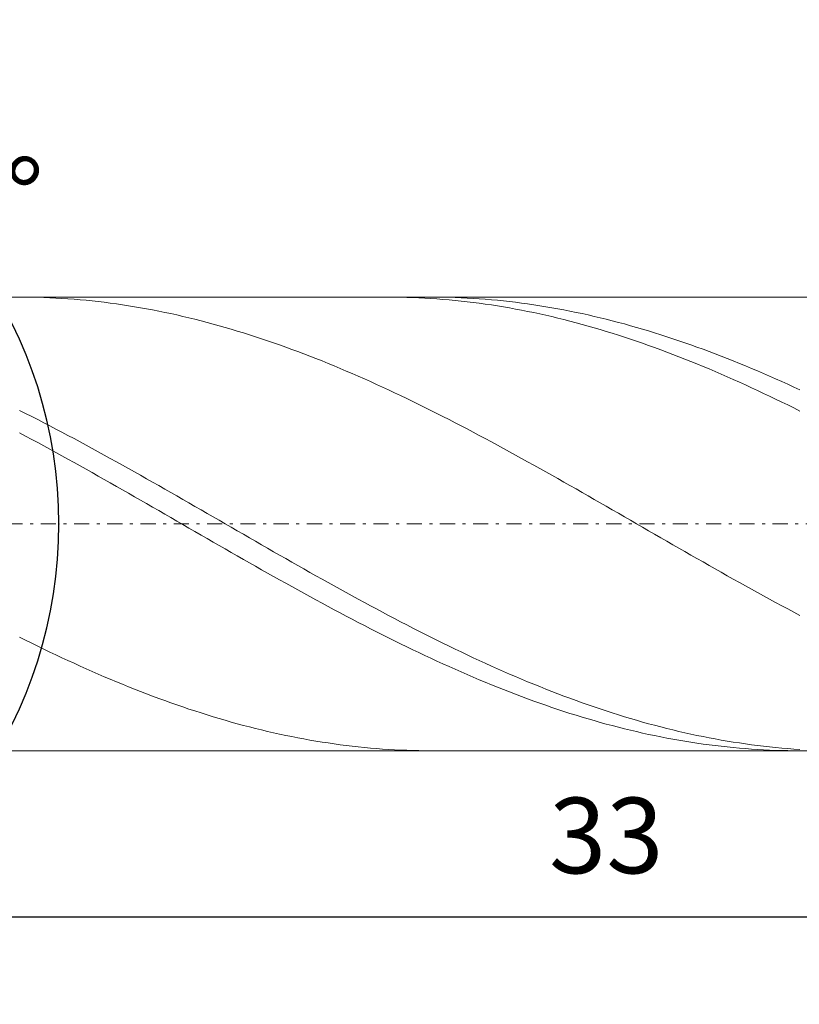
# Model space of a CAD drawing. Units: millimetres. Extents: x -135 to 143, y -100 to 100.
# Drawn here: x -53 to -27, y -15 to 17 of the extents above; entities that cross this region are included whole.
import ezdxf

# ---------------------------------------------------------------- set-up
doc = ezdxf.new("R2010")
doc.units = ezdxf.units.MM
doc.header["$MEASUREMENT"] = 0
doc.linetypes.add('DASHDOT', pattern=[1, 0.5, -0.25, 0, -0.25])
doc.layers.get('0').update_dxf_attribs({"lineweight": 0})
doc.layers.add('Bemassung', color=7, linetype='Continuous', lineweight=0)
doc.layers.add('Geo', color=7, linetype='Continuous', lineweight=0)
doc.styles.get("Standard").update_dxf_attribs({"font": 'Arial'})
doc.dimstyles.new('BEM-ISBE', dxfattribs={"dimtxt": 2.5, "dimasz": 2.5, "dimexe": 1.25, "dimexo": 0.625, "dimtad": 1, "dimdec": 3, "dimzin": 0, "dimdsep": 46, "dimtxsty": 'Standard', "dimblk": 'VDDIM_DEFAULT', "dimcen": 0.09, "dimadec": 3, "dimazin": 0, "dimtol": 1, "dimtm": 1e-09, "dimtfac": 0.5, "dimtdec": 3, "dimtmove": 0, "dimatfit": 3, "dimfxl": 1, "dimtolj": 1, "dimtzin": 0, "dimarcsym": 0})

# ---------------------------------------------------------------- blocks, each defined once
blk = doc.blocks.new('VDDIM_DEFAULT')
at = {"linetype": 'Continuous'}
blk.add_hatch(color=0, dxfattribs=at).paths.add_polyline_path([(0, 0), (-1, -0.1665), (-1, 0.1665)], flags=0)
at = {"color": 0, "linetype": 'Continuous'}
blk.add_lwpolyline([(0, 0), (-1, -0.1665), (-1, 0.1665), (0, 0)], dxfattribs=at)
blk = doc.blocks.new('*D6')
at = {"layer": 'Bemassung', "color": 0, "lineweight": -2}
for p, q in [((-66.505, -14.432), (-66.505, 45.568)), ((11.295, 8.068), (11.295, 25.568)), ((-66.505, 23.568), (11.295, 23.568))]:
    blk.add_line(p, q, dxfattribs=at)
at = {"layer": 'Bemassung', "color": 0}
for p in [(11.295, 8.068), (-66.505, -14.432)]:
    blk.add_point(p, dxfattribs=at)
at = {"layer": 'Bemassung', "color": 0, "lineweight": -2, "xscale": 2.5, "yscale": 2.5, "zscale": 2.5, "rotation": 180}
blk.add_blockref('VDDIM_DEFAULT', (-66.505, 23.568), dxfattribs=at)
at = {"layer": 'Bemassung', "color": 0, "lineweight": -2, "xscale": 2.5, "yscale": 2.5, "zscale": 2.5}
blk.add_blockref('VDDIM_DEFAULT', (11.295, 23.568), dxfattribs=at)
at = {"layer": 'Bemassung', "color": 0, "insert": (-27.605, 24.235), "char_height": 2.5, "attachment_point": 8}
blk.add_mtext('38.9', dxfattribs=at)
blk = doc.blocks.new('*D7')
at = {"layer": 'Bemassung', "color": 0, "lineweight": -2}
for p, q in [((-66.505, -14.432), (-66.505, 45.568)), ((12.895, 8.568), (12.895, 30.568)), ((-66.505, 28.568), (12.895, 28.568))]:
    blk.add_line(p, q, dxfattribs=at)
at = {"layer": 'Bemassung', "color": 0}
for p in [(12.895, 8.568), (-66.505, -14.432)]:
    blk.add_point(p, dxfattribs=at)
at = {"layer": 'Bemassung', "color": 0, "lineweight": -2, "xscale": 2.5, "yscale": 2.5, "zscale": 2.5, "rotation": 180}
blk.add_blockref('VDDIM_DEFAULT', (-66.505, 28.568), dxfattribs=at)
at = {"layer": 'Bemassung', "color": 0, "lineweight": -2, "xscale": 2.5, "yscale": 2.5, "zscale": 2.5}
blk.add_blockref('VDDIM_DEFAULT', (12.895, 28.568), dxfattribs=at)
at = {"layer": 'Bemassung', "color": 0, "insert": (-26.805, 29.235), "char_height": 2.5, "attachment_point": 8}
blk.add_mtext('39.7', dxfattribs=at)
blk = doc.blocks.new('*D9')
at = {"layer": 'Bemassung', "color": 0, "lineweight": -2}
for p, q in [((-66.505, -14.432), (-66.505, 45.568)), ((-0.505, -14.432), (-0.505, -6.932)), ((-0.505, -12.432), (-66.505, -12.432))]:
    blk.add_line(p, q, dxfattribs=at)
at = {"layer": 'Bemassung', "color": 0}
for p in [(-66.505, -14.432), (-0.505, -14.432)]:
    blk.add_point(p, dxfattribs=at)
at = {"layer": 'Bemassung', "color": 0, "lineweight": -2, "xscale": 2.5, "yscale": 2.5, "zscale": 2.5, "rotation": 180}
blk.add_blockref('VDDIM_DEFAULT', (-66.505, -12.432), dxfattribs=at)
at = {"layer": 'Bemassung', "color": 0, "lineweight": -2, "xscale": 2.5, "yscale": 2.5, "zscale": 2.5}
blk.add_blockref('VDDIM_DEFAULT', (-0.505, -12.432), dxfattribs=at)
at = {"layer": 'Bemassung', "color": 0, "insert": (-33.505, -11.765), "char_height": 2.5, "attachment_point": 8}
blk.add_mtext('33', dxfattribs=at)
blk = doc.blocks.new('*D10')
at = {"layer": 'Bemassung', "color": 0, "lineweight": -2}
for p, q in [((-66.505, -14.432), (-66.505, 45.568)), ((93.495, 7.568), (93.495, 45.568)), ((93.495, 43.568), (-66.505, 43.568))]:
    blk.add_line(p, q, dxfattribs=at)
at = {"layer": 'Bemassung', "color": 0}
for p in [(93.495, 7.568), (-66.505, -14.432)]:
    blk.add_point(p, dxfattribs=at)
at = {"layer": 'Bemassung', "color": 0, "lineweight": -2, "xscale": 2.5, "yscale": 2.5, "zscale": 2.5, "rotation": 180}
blk.add_blockref('VDDIM_DEFAULT', (-66.505, 43.568), dxfattribs=at)
at = {"layer": 'Bemassung', "color": 0, "lineweight": -2, "xscale": 2.5, "yscale": 2.5, "zscale": 2.5}
blk.add_blockref('VDDIM_DEFAULT', (93.495, 43.568), dxfattribs=at)
at = {"layer": 'Bemassung', "color": 0, "insert": (13.495, 44.235), "char_height": 2.5, "attachment_point": 8}
blk.add_mtext('80', dxfattribs=at)
blk = doc.blocks.new('*D4')
at = {"layer": 'Bemassung', "color": 0, "lineweight": -2}
for q in [(-60.724, 16.452), (-60.724, -15.316)]:
    blk.add_line((-66.505, 0.568), q, dxfattribs=at)
blk.add_arc((-66.505, 0.568), 14.903, 290, 70, dxfattribs=at)
at = {"layer": 'Bemassung', "color": 0}
for p in [(-61.408, 14.573), (-66.505, 0.568), (-51.602, 0.568), (-61.408, -13.436)]:
    blk.add_point(p, dxfattribs=at)
at = {"layer": 'Bemassung', "color": 0, "lineweight": -2, "xscale": 2.5, "yscale": 2.5, "zscale": 2.5}
for p, rotation in [((-61.408, 14.573), 155.188703650306), ((-61.408, -13.436), 204.811296349694)]:
    blk.add_blockref('VDDIM_DEFAULT', p, dxfattribs=dict(at, rotation=rotation))
at = {"layer": 'Bemassung', "color": 0, "insert": (-56.785, 11.865), "char_height": 2.5, "attachment_point": 8, "rotation": 319.8208}
blk.add_mtext('140°', dxfattribs=at)

msp = doc.modelspace()

# ---------------------------------------------------------------- linework, layer by layer
at = {"layer": 'Geo'}
for p, q in [((-63.7752, 8.0683), (-0.505, 8.0683)), ((-52.9015, 8.0683), (-52.705, 8.0675)), ((-52.705, 8.0675), (-52.505, 8.0648)), ((-52.505, 8.0648), (-52.305, 8.0604)), ((-52.305, 8.0604), (-52.105, 8.0542)), ((-52.105, 8.0542), (-51.905, 8.0463)), ((-51.905, 8.0463), (-51.705, 8.0365)), ((-51.705, 8.0365), (-51.505, 8.025)), ((-51.505, 8.025), (-51.305, 8.0118)), ((-51.305, 8.0118), (-51.105, 7.9967)), ((-51.105, 7.9967), (-50.905, 7.9799)), ((-50.905, 7.9799), (-50.705, 7.9614)), ((-50.705, 7.9614), (-50.505, 7.9411)), ((-50.505, 7.9411), (-50.305, 7.919)), ((-50.305, 7.919), (-50.105, 7.8952)), ((-50.105, 7.8952), (-49.905, 7.8697)), ((-49.905, 7.8697), (-49.705, 7.8424)), ((-49.705, 7.8424), (-49.505, 7.8134)), ((-49.505, 7.8134), (-49.305, 7.7827)), ((-40.7421, 8.0683), (-40.705, 8.0683)), ((-40.705, 8.0683), (-40.505, 8.0671)), ((-40.505, 8.0671), (-40.305, 8.0641)), ((-40.305, 8.0641), (-40.105, 8.0593)), ((-40.105, 8.0593), (-39.905, 8.0528)), ((-39.905, 8.0528), (-39.705, 8.0444)), ((-39.705, 8.0444), (-39.505, 8.0344)), ((-39.505, 8.0344), (-39.305, 8.0225)), ((-39.305, 8.0225), (-39.105, 8.0089)), ((-39.298, 8.0683), (-39.105, 8.0675)), ((-39.105, 8.0675), (-38.905, 8.0649)), ((-39.105, 8.0089), (-38.905, 7.9935)), ((-38.905, 8.0649), (-38.705, 8.0605)), ((-38.905, 7.9935), (-38.705, 7.9763)), ((-38.705, 8.0605), (-38.505, 8.0544)), ((-38.705, 7.9763), (-38.505, 7.9574)), ((-38.505, 8.0544), (-38.305, 8.0464)), ((-38.505, 7.9574), (-38.305, 7.9367)), ((-38.305, 8.0464), (-38.105, 8.0367)), ((-38.305, 7.9367), (-38.105, 7.9143)), ((-38.105, 8.0367), (-37.905, 8.0253)), ((-38.105, 7.9143), (-37.905, 7.8902)), ((-37.905, 8.0253), (-37.705, 8.012)), ((-37.905, 7.8902), (-37.705, 7.8643)), ((-37.705, 8.012), (-37.505, 7.997)), ((-37.705, 7.8643), (-37.505, 7.8367)), ((-37.505, 7.997), (-37.305, 7.9802)), ((-37.505, 7.8367), (-37.305, 7.8073)), ((-37.305, 7.9802), (-37.105, 7.9617)), ((-37.105, 7.9617), (-36.905, 7.9414)), ((-36.905, 7.9414), (-36.705, 7.9194)), ((-36.705, 7.9194), (-36.505, 7.8956)), ((-36.505, 7.8956), (-36.305, 7.8701)), ((-36.305, 7.8701), (-36.105, 7.8429)), ((-36.105, 7.8429), (-35.905, 7.814)), ((-35.905, 7.814), (-35.705, 7.7833)), ((-49.305, 7.7827), (-49.105, 7.7503)), ((-49.105, 7.7503), (-48.905, 7.7162)), ((-48.905, 7.7162), (-48.705, 7.6804)), ((-48.705, 7.6804), (-48.505, 7.6429)), ((-48.505, 7.6429), (-48.305, 7.6037)), ((-48.305, 7.6037), (-48.105, 7.5629)), ((-48.105, 7.5629), (-47.905, 7.5204)), ((-47.905, 7.5204), (-47.705, 7.4762)), ((-37.305, 7.8073), (-37.105, 7.7763)), ((-37.105, 7.7763), (-36.905, 7.7435)), ((-36.905, 7.7435), (-36.705, 7.7091)), ((-36.705, 7.7091), (-36.505, 7.6729)), ((-36.505, 7.6729), (-36.305, 7.6351)), ((-36.305, 7.6351), (-36.105, 7.5955)), ((-36.105, 7.5955), (-35.905, 7.5544)), ((-35.905, 7.5544), (-35.705, 7.5115)), ((-35.705, 7.7833), (-35.505, 7.7509)), ((-35.705, 7.5115), (-35.505, 7.467)), ((-35.505, 7.7509), (-35.305, 7.7168)), ((-35.305, 7.7168), (-35.105, 7.681)), ((-35.105, 7.681), (-34.905, 7.6436)), ((-34.905, 7.6436), (-34.705, 7.6044)), ((-34.705, 7.6044), (-34.505, 7.5636)), ((-34.505, 7.5636), (-34.305, 7.5211)), ((-34.305, 7.5211), (-34.105, 7.477)), ((-47.705, 7.4762), (-47.505, 7.4304)), ((-47.505, 7.4304), (-47.305, 7.383)), ((-47.305, 7.383), (-47.105, 7.334)), ((-47.105, 7.334), (-46.905, 7.2834)), ((-46.905, 7.2834), (-46.705, 7.2311)), ((-46.705, 7.2311), (-46.505, 7.1773)), ((-46.505, 7.1773), (-46.305, 7.122)), ((-35.505, 7.467), (-35.305, 7.4209)), ((-35.305, 7.4209), (-35.105, 7.3732)), ((-35.105, 7.3732), (-34.905, 7.3238)), ((-34.905, 7.3238), (-34.705, 7.2729)), ((-34.705, 7.2729), (-34.505, 7.2203)), ((-34.505, 7.2203), (-34.305, 7.1662)), ((-34.305, 7.1662), (-34.105, 7.1105)), ((-34.105, 7.477), (-33.905, 7.4312)), ((-33.905, 7.4312), (-33.705, 7.3839)), ((-33.705, 7.3839), (-33.505, 7.3349)), ((-33.505, 7.3349), (-33.305, 7.2843)), ((-33.305, 7.2843), (-33.105, 7.2321)), ((-33.105, 7.2321), (-32.905, 7.1783)), ((-32.905, 7.1783), (-32.705, 7.1229)), ((-46.305, 7.122), (-46.105, 7.065)), ((-46.105, 7.065), (-45.905, 7.0066)), ((-45.905, 7.0066), (-45.705, 6.9466)), ((-45.705, 6.9466), (-45.505, 6.8851)), ((-45.505, 6.8851), (-45.305, 6.8221)), ((-34.105, 7.1105), (-33.905, 7.0533)), ((-33.905, 7.0533), (-33.705, 6.9945)), ((-33.705, 6.9945), (-33.505, 6.9342)), ((-33.505, 6.9342), (-33.305, 6.8724)), ((-33.305, 6.8724), (-33.105, 6.8091)), ((-32.705, 7.1229), (-32.505, 7.066)), ((-32.505, 7.066), (-32.305, 7.0076)), ((-32.305, 7.0076), (-32.105, 6.9477)), ((-32.105, 6.9477), (-31.905, 6.8862)), ((-31.905, 6.8862), (-31.705, 6.8232)), ((-45.305, 6.8221), (-45.105, 6.7576)), ((-45.105, 6.7576), (-44.905, 6.6917)), ((-44.905, 6.6917), (-44.705, 6.6243)), ((-44.705, 6.6243), (-44.505, 6.5554)), ((-44.505, 6.5554), (-44.305, 6.4852)), ((-33.105, 6.8091), (-32.905, 6.7443)), ((-32.905, 6.7443), (-32.705, 6.6781)), ((-32.705, 6.6781), (-32.505, 6.6104)), ((-32.505, 6.6104), (-32.305, 6.5413)), ((-32.305, 6.5413), (-32.105, 6.4707)), ((-31.705, 6.8232), (-31.505, 6.7588)), ((-31.505, 6.7588), (-31.305, 6.6928)), ((-31.305, 6.6928), (-31.105, 6.6255)), ((-31.105, 6.6255), (-30.905, 6.5566)), ((-30.905, 6.5566), (-30.705, 6.4864)), ((-44.305, 6.4852), (-44.105, 6.4135)), ((-44.105, 6.4135), (-43.905, 6.3405)), ((-43.905, 6.3405), (-43.705, 6.2661)), ((-43.705, 6.2661), (-43.505, 6.1903)), ((-43.505, 6.1903), (-43.305, 6.1132)), ((-32.105, 6.4707), (-31.905, 6.3988)), ((-31.905, 6.3988), (-31.705, 6.3255)), ((-31.705, 6.3255), (-31.505, 6.2508)), ((-31.505, 6.2508), (-31.305, 6.1748)), ((-30.705, 6.4864), (-30.505, 6.4148)), ((-30.505, 6.4148), (-30.305, 6.3418)), ((-30.305, 6.3418), (-30.105, 6.2674)), ((-30.105, 6.2674), (-29.905, 6.1916)), ((-29.905, 6.1916), (-29.705, 6.1146)), ((-43.305, 6.1132), (-43.105, 6.0348)), ((-43.105, 6.0348), (-42.905, 5.9551)), ((-42.905, 5.9551), (-42.705, 5.8741)), ((-42.705, 5.8741), (-42.505, 5.7919)), ((-31.305, 6.1748), (-31.105, 6.0974)), ((-31.105, 6.0974), (-30.905, 6.0187)), ((-30.905, 6.0187), (-30.705, 5.9388)), ((-30.705, 5.9388), (-30.505, 5.8575)), ((-29.705, 6.1146), (-29.505, 6.0362)), ((-29.505, 6.0362), (-29.305, 5.9565)), ((-29.305, 5.9565), (-29.105, 5.8756)), ((-29.105, 5.8756), (-28.905, 5.7933)), ((-42.505, 5.7919), (-42.305, 5.7084)), ((-42.305, 5.7084), (-42.105, 5.6237)), ((-42.105, 5.6237), (-41.905, 5.5378)), ((-41.905, 5.5378), (-41.705, 5.4508)), ((-30.505, 5.8575), (-30.305, 5.775)), ((-30.305, 5.775), (-30.105, 5.6913)), ((-30.105, 5.6913), (-29.905, 5.6064)), ((-29.905, 5.6064), (-29.705, 5.5202)), ((-28.905, 5.7933), (-28.705, 5.7099)), ((-28.705, 5.7099), (-28.505, 5.6252)), ((-28.505, 5.6252), (-28.305, 5.5393)), ((-28.305, 5.5393), (-28.105, 5.4523)), ((-41.705, 5.4508), (-41.505, 5.3625)), ((-41.505, 5.3625), (-41.305, 5.2732)), ((-41.305, 5.2732), (-41.105, 5.1827)), ((-29.705, 5.5202), (-29.505, 5.4329)), ((-29.505, 5.4329), (-29.305, 5.3445)), ((-29.305, 5.3445), (-29.105, 5.2549)), ((-29.105, 5.2549), (-28.905, 5.1642)), ((-28.105, 5.4523), (-27.905, 5.3641)), ((-27.905, 5.3641), (-27.705, 5.2747)), ((-27.705, 5.2747), (-27.505, 5.1843)), ((-41.105, 5.1827), (-40.905, 5.0911)), ((-40.905, 5.0911), (-40.705, 4.9985)), ((-40.705, 4.9985), (-40.505, 4.9048)), ((-40.505, 4.9048), (-40.305, 4.8101)), ((-28.905, 5.1642), (-28.705, 5.0724)), ((-28.705, 5.0724), (-28.505, 4.9795)), ((-28.505, 4.9795), (-28.305, 4.8856)), ((-28.305, 4.8856), (-28.105, 4.7907)), ((-27.505, 5.1843), (-27.305, 5.0927)), ((-27.305, 5.0927), (-27.105, 5.0001)), ((-40.305, 4.8101), (-40.105, 4.7143)), ((-40.105, 4.7143), (-39.905, 4.6176)), ((-39.905, 4.6176), (-39.705, 4.52)), ((-28.105, 4.7907), (-27.905, 4.6948)), ((-27.905, 4.6948), (-27.705, 4.5979)), ((-27.705, 4.5979), (-27.505, 4.5)), ((-52.905, 4.3201), (-52.705, 4.2197)), ((-39.705, 4.52), (-39.505, 4.4214)), ((-39.505, 4.4214), (-39.305, 4.3218)), ((-39.305, 4.3218), (-39.105, 4.2214)), ((-27.505, 4.5), (-27.305, 4.4012)), ((-27.305, 4.4012), (-27.105, 4.3015)), ((-52.705, 4.2197), (-52.505, 4.1184)), ((-52.505, 4.1184), (-52.305, 4.0162)), ((-52.305, 4.0162), (-52.105, 3.9133)), ((-52.105, 3.9133), (-51.905, 3.8095)), ((-39.105, 4.2214), (-38.905, 4.1201)), ((-38.905, 4.1201), (-38.705, 4.018)), ((-38.705, 4.018), (-38.505, 3.9151)), ((-38.505, 3.9151), (-38.305, 3.8114)), ((-51.905, 3.8095), (-51.705, 3.705)), ((-51.705, 3.705), (-51.505, 3.5998)), ((-51.505, 3.5998), (-51.305, 3.4938)), ((-38.305, 3.8114), (-38.105, 3.7069)), ((-38.105, 3.7069), (-37.905, 3.6016)), ((-37.905, 3.6016), (-37.705, 3.4957)), ((-52.905, 3.5765), (-52.705, 3.4703)), ((-52.705, 3.4703), (-52.505, 3.3635)), ((-52.505, 3.3635), (-52.305, 3.256)), ((-52.305, 3.256), (-52.105, 3.1479)), ((-51.305, 3.4938), (-51.105, 3.3871)), ((-51.105, 3.3871), (-50.905, 3.2798)), ((-50.905, 3.2798), (-50.705, 3.1718)), ((-37.705, 3.4957), (-37.505, 3.389)), ((-37.505, 3.389), (-37.305, 3.2817)), ((-37.305, 3.2817), (-37.105, 3.1737)), ((-52.105, 3.1479), (-51.905, 3.0392)), ((-51.905, 3.0392), (-51.705, 2.9299)), ((-50.705, 3.1718), (-50.505, 3.0632)), ((-50.505, 3.0632), (-50.305, 2.9541)), ((-50.305, 2.9541), (-50.105, 2.8443)), ((-37.105, 3.1737), (-36.905, 3.0651)), ((-36.905, 3.0651), (-36.705, 2.956)), ((-36.705, 2.956), (-36.505, 2.8462)), ((-51.705, 2.9299), (-51.505, 2.82)), ((-51.505, 2.82), (-51.305, 2.7096)), ((-51.305, 2.7096), (-51.105, 2.5987)), ((-50.105, 2.8443), (-49.905, 2.734)), ((-49.905, 2.734), (-49.705, 2.6232)), ((-49.705, 2.6232), (-49.505, 2.5119)), ((-36.505, 2.8462), (-36.305, 2.7359)), ((-36.305, 2.7359), (-36.105, 2.6251)), ((-36.105, 2.6251), (-35.905, 2.5139)), ((-51.105, 2.5987), (-50.905, 2.4873)), ((-50.905, 2.4873), (-50.705, 2.3755)), ((-50.705, 2.3755), (-50.505, 2.2632)), ((-49.505, 2.5119), (-49.305, 2.4002)), ((-49.305, 2.4002), (-49.105, 2.288)), ((-49.105, 2.288), (-48.905, 2.1754)), ((-35.905, 2.5139), (-35.705, 2.4021)), ((-35.705, 2.4021), (-35.505, 2.2899)), ((-35.505, 2.2899), (-35.305, 2.1774)), ((-50.505, 2.2632), (-50.305, 2.1505)), ((-50.305, 2.1505), (-50.105, 2.0374)), ((-50.105, 2.0374), (-49.905, 1.924)), ((-48.905, 2.1754), (-48.705, 2.0624)), ((-48.705, 2.0624), (-48.505, 1.9491)), ((-35.305, 2.1774), (-35.105, 2.0644)), ((-35.105, 2.0644), (-34.905, 1.9511)), ((-49.905, 1.924), (-49.705, 1.8103)), ((-49.705, 1.8103), (-49.505, 1.6963)), ((-49.505, 1.6963), (-49.305, 1.582)), ((-48.505, 1.9491), (-48.305, 1.8354)), ((-48.305, 1.8354), (-48.105, 1.7215)), ((-48.105, 1.7215), (-47.905, 1.6072)), ((-34.905, 1.9511), (-34.705, 1.8374)), ((-34.705, 1.8374), (-34.505, 1.7235)), ((-34.505, 1.7235), (-34.305, 1.6092)), ((-49.305, 1.582), (-49.105, 1.4675)), ((-49.105, 1.4675), (-48.905, 1.3527)), ((-48.905, 1.3527), (-48.705, 1.2378)), ((-47.905, 1.6072), (-47.705, 1.4928)), ((-47.705, 1.4928), (-47.505, 1.3781)), ((-47.505, 1.3781), (-47.305, 1.2632)), ((-34.305, 1.6092), (-34.105, 1.4948)), ((-34.105, 1.4948), (-33.905, 1.3801)), ((-33.905, 1.3801), (-33.705, 1.2652)), ((-48.705, 1.2378), (-48.505, 1.1227)), ((-48.505, 1.1227), (-48.305, 1.0075)), ((-48.305, 1.0075), (-48.105, 0.8922)), ((-47.305, 1.2632), (-47.105, 1.1481)), ((-47.105, 1.1481), (-46.905, 1.0329)), ((-46.905, 1.0329), (-46.705, 0.9176)), ((-33.705, 1.2652), (-33.505, 1.1501)), ((-33.505, 1.1501), (-33.305, 1.035)), ((-33.305, 1.035), (-33.105, 0.9197)), ((-48.105, 0.8922), (-47.905, 0.7768)), ((-47.905, 0.7768), (-47.705, 0.6614)), ((-47.705, 0.6614), (-47.505, 0.5459)), ((-46.705, 0.9176), (-46.505, 0.8023)), ((-46.505, 0.8023), (-46.305, 0.6868)), ((-46.305, 0.6868), (-46.105, 0.5714)), ((-33.105, 0.9197), (-32.905, 0.8043)), ((-32.905, 0.8043), (-32.705, 0.6888)), ((-32.705, 0.6888), (-32.505, 0.5734)), ((-47.505, 0.5459), (-47.305, 0.4304)), ((-47.305, 0.4304), (-47.105, 0.315)), ((-46.105, 0.5714), (-45.905, 0.4559)), ((-45.905, 0.4559), (-45.705, 0.3405)), ((-45.705, 0.3405), (-45.505, 0.2251)), ((-32.505, 0.5734), (-32.305, 0.4579)), ((-32.305, 0.4579), (-32.105, 0.3425)), ((-32.105, 0.3425), (-31.905, 0.2271)), ((-47.105, 0.315), (-46.905, 0.1996)), ((-46.905, 0.1996), (-46.705, 0.0843)), ((-46.705, 0.0843), (-46.505, -0.0308)), ((-45.505, 0.2251), (-45.305, 0.1098)), ((-45.305, 0.1098), (-45.105, -0.0054)), ((-31.905, 0.2271), (-31.705, 0.1118)), ((-31.705, 0.1118), (-31.505, -0.0034)), ((-46.505, -0.0308), (-46.305, -0.1458)), ((-46.305, -0.1458), (-46.105, -0.2607)), ((-46.105, -0.2607), (-45.905, -0.3754)), ((-45.105, -0.0054), (-44.905, -0.1205)), ((-44.905, -0.1205), (-44.705, -0.2354)), ((-44.705, -0.2354), (-44.505, -0.3501)), ((-31.505, -0.0034), (-31.305, -0.1185)), ((-31.305, -0.1185), (-31.105, -0.2334)), ((-31.105, -0.2334), (-30.905, -0.3481)), ((-45.905, -0.3754), (-45.705, -0.4898)), ((-45.705, -0.4898), (-45.505, -0.604)), ((-45.505, -0.604), (-45.305, -0.7179)), ((-44.505, -0.3501), (-44.305, -0.4646)), ((-44.305, -0.4646), (-44.105, -0.5788)), ((-44.105, -0.5788), (-43.905, -0.6928)), ((-30.905, -0.3481), (-30.705, -0.4626)), ((-30.705, -0.4626), (-30.505, -0.5768)), ((-30.505, -0.5768), (-30.305, -0.6908)), ((-45.305, -0.7179), (-45.105, -0.8315)), ((-45.105, -0.8315), (-44.905, -0.9448)), ((-44.905, -0.9448), (-44.705, -1.0577)), ((-43.905, -0.6928), (-43.705, -0.8065)), ((-43.705, -0.8065), (-43.505, -0.9198)), ((-43.505, -0.9198), (-43.305, -1.0328)), ((-30.305, -0.6908), (-30.105, -0.8045)), ((-30.105, -0.8045), (-29.905, -0.9178)), ((-29.905, -0.9178), (-29.705, -1.0308)), ((-44.705, -1.0577), (-44.505, -1.1702)), ((-44.505, -1.1702), (-44.305, -1.2823)), ((-44.305, -1.2823), (-44.105, -1.394)), ((-43.305, -1.0328), (-43.105, -1.1454)), ((-43.105, -1.1454), (-42.905, -1.2576)), ((-42.905, -1.2576), (-42.705, -1.3694)), ((-29.705, -1.0308), (-29.505, -1.1434)), ((-29.505, -1.1434), (-29.305, -1.2557)), ((-29.305, -1.2557), (-29.105, -1.3674)), ((-44.105, -1.394), (-43.905, -1.5052)), ((-43.905, -1.5052), (-43.705, -1.6159)), ((-43.705, -1.6159), (-43.505, -1.7261)), ((-42.705, -1.3694), (-42.505, -1.4807)), ((-42.505, -1.4807), (-42.305, -1.5915)), ((-42.305, -1.5915), (-42.105, -1.7019)), ((-29.105, -1.3674), (-28.905, -1.4788)), ((-28.905, -1.4788), (-28.705, -1.5896)), ((-28.705, -1.5896), (-28.505, -1.6999)), ((-43.505, -1.7261), (-43.305, -1.8358)), ((-43.305, -1.8358), (-43.105, -1.9449)), ((-43.105, -1.9449), (-42.905, -2.0534)), ((-42.105, -1.7019), (-41.905, -1.8116)), ((-41.905, -1.8116), (-41.705, -1.9209)), ((-41.705, -1.9209), (-41.505, -2.0295)), ((-28.505, -1.6999), (-28.305, -1.8097)), ((-28.305, -1.8097), (-28.105, -1.919)), ((-28.105, -1.919), (-27.905, -2.0276)), ((-42.905, -2.0534), (-42.705, -2.1612)), ((-42.705, -2.1612), (-42.505, -2.2685)), ((-42.505, -2.2685), (-42.305, -2.375)), ((-41.505, -2.0295), (-41.305, -2.1375)), ((-41.305, -2.1375), (-41.105, -2.2449)), ((-41.105, -2.2449), (-40.905, -2.3516)), ((-27.905, -2.0276), (-27.705, -2.1356)), ((-27.705, -2.1356), (-27.505, -2.243)), ((-27.505, -2.243), (-27.305, -2.3497)), ((-42.305, -2.375), (-42.105, -2.4809)), ((-42.105, -2.4809), (-41.905, -2.586)), ((-41.905, -2.586), (-41.705, -2.6904)), ((-40.905, -2.3516), (-40.705, -2.4576)), ((-40.705, -2.4576), (-40.505, -2.5629)), ((-40.505, -2.5629), (-40.305, -2.6674)), ((-27.305, -2.3497), (-27.105, -2.4557)), ((-41.705, -2.6904), (-41.505, -2.794)), ((-41.505, -2.794), (-41.305, -2.8968)), ((-41.305, -2.8968), (-41.105, -2.9988)), ((-40.305, -2.6674), (-40.105, -2.7712)), ((-40.105, -2.7712), (-39.905, -2.8742)), ((-39.905, -2.8742), (-39.705, -2.9764)), ((-52.905, -3.1799), (-52.705, -3.2795)), ((-41.105, -2.9988), (-40.905, -3.0999)), ((-40.905, -3.0999), (-40.705, -3.2002)), ((-40.705, -3.2002), (-40.505, -3.2996)), ((-39.705, -2.9764), (-39.505, -3.0777)), ((-39.505, -3.0777), (-39.305, -3.1782)), ((-39.305, -3.1782), (-39.105, -3.2778)), ((-52.705, -3.2795), (-52.505, -3.3781)), ((-52.505, -3.3781), (-52.305, -3.4759)), ((-52.305, -3.4759), (-52.105, -3.5726)), ((-52.105, -3.5726), (-51.905, -3.6684)), ((-40.505, -3.2996), (-40.305, -3.3981)), ((-40.305, -3.3981), (-40.105, -3.4956)), ((-40.105, -3.4956), (-39.905, -3.5922)), ((-39.105, -3.2778), (-38.905, -3.3764)), ((-38.905, -3.3764), (-38.705, -3.4742)), ((-38.705, -3.4742), (-38.505, -3.5709)), ((-38.505, -3.5709), (-38.305, -3.6667)), ((-51.905, -3.6684), (-51.705, -3.7632)), ((-51.705, -3.7632), (-51.505, -3.8569)), ((-51.505, -3.8569), (-51.305, -3.9496)), ((-39.905, -3.5922), (-39.705, -3.6877)), ((-39.705, -3.6877), (-39.505, -3.7823)), ((-39.505, -3.7823), (-39.305, -3.8758)), ((-39.305, -3.8758), (-39.105, -3.9683)), ((-38.305, -3.6667), (-38.105, -3.7615)), ((-38.105, -3.7615), (-37.905, -3.8553)), ((-37.905, -3.8553), (-37.705, -3.948)), ((-51.305, -3.9496), (-51.105, -4.0413)), ((-51.105, -4.0413), (-50.905, -4.1318)), ((-50.905, -4.1318), (-50.705, -4.2212)), ((-50.705, -4.2212), (-50.505, -4.3095)), ((-39.105, -3.9683), (-38.905, -4.0597)), ((-38.905, -4.0597), (-38.705, -4.15)), ((-38.705, -4.15), (-38.505, -4.2392)), ((-37.705, -3.948), (-37.505, -4.0397)), ((-37.505, -4.0397), (-37.305, -4.1302)), ((-37.305, -4.1302), (-37.105, -4.2197)), ((-37.105, -4.2197), (-36.905, -4.308)), ((-50.505, -4.3095), (-50.305, -4.3966)), ((-50.305, -4.3966), (-50.105, -4.4826)), ((-50.105, -4.4826), (-49.905, -4.5673)), ((-38.505, -4.2392), (-38.305, -4.3273)), ((-38.305, -4.3273), (-38.105, -4.4142)), ((-38.105, -4.4142), (-37.905, -4.4999)), ((-37.905, -4.4999), (-37.705, -4.5844)), ((-36.905, -4.308), (-36.705, -4.3951)), ((-36.705, -4.3951), (-36.505, -4.4811)), ((-36.505, -4.4811), (-36.305, -4.5659)), ((-49.905, -4.5673), (-49.705, -4.6509)), ((-49.705, -4.6509), (-49.505, -4.7332)), ((-49.505, -4.7332), (-49.305, -4.8142)), ((-49.305, -4.8142), (-49.105, -4.894)), ((-37.705, -4.5844), (-37.505, -4.6677)), ((-37.505, -4.6677), (-37.305, -4.7497)), ((-37.305, -4.7497), (-37.105, -4.8305)), ((-37.105, -4.8305), (-36.905, -4.91)), ((-36.305, -4.5659), (-36.105, -4.6494)), ((-36.105, -4.6494), (-35.905, -4.7318)), ((-35.905, -4.7318), (-35.705, -4.8128)), ((-35.705, -4.8128), (-35.505, -4.8926)), ((-49.105, -4.894), (-48.905, -4.9725)), ((-48.905, -4.9725), (-48.705, -5.0496)), ((-48.705, -5.0496), (-48.505, -5.1255)), ((-48.505, -5.1255), (-48.305, -5.1999)), ((-48.305, -5.1999), (-48.105, -5.2731)), ((-36.905, -4.91), (-36.705, -4.9883)), ((-36.705, -4.9883), (-36.505, -5.0651)), ((-36.505, -5.0651), (-36.305, -5.1407)), ((-36.305, -5.1407), (-36.105, -5.2149)), ((-35.505, -4.8926), (-35.305, -4.9711)), ((-35.305, -4.9711), (-35.105, -5.0483)), ((-35.105, -5.0483), (-34.905, -5.1241)), ((-34.905, -5.1241), (-34.705, -5.1987)), ((-34.705, -5.1987), (-34.505, -5.2718)), ((-48.105, -5.2731), (-47.905, -5.3448)), ((-47.905, -5.3448), (-47.705, -5.4151)), ((-47.705, -5.4151), (-47.505, -5.484)), ((-47.505, -5.484), (-47.305, -5.5515)), ((-36.105, -5.2149), (-35.905, -5.2877)), ((-35.905, -5.2877), (-35.705, -5.3592)), ((-35.705, -5.3592), (-35.505, -5.4292)), ((-35.505, -5.4292), (-35.305, -5.4978)), ((-35.305, -5.4978), (-35.105, -5.565)), ((-34.505, -5.2718), (-34.305, -5.3435)), ((-34.305, -5.3435), (-34.105, -5.4139)), ((-34.105, -5.4139), (-33.905, -5.4828)), ((-33.905, -5.4828), (-33.705, -5.5503)), ((-47.305, -5.5515), (-47.105, -5.6175)), ((-47.105, -5.6175), (-46.905, -5.6821)), ((-46.905, -5.6821), (-46.705, -5.7452)), ((-46.705, -5.7452), (-46.505, -5.8067)), ((-46.505, -5.8067), (-46.305, -5.8668)), ((-35.105, -5.565), (-34.905, -5.6307)), ((-34.905, -5.6307), (-34.705, -5.695)), ((-34.705, -5.695), (-34.505, -5.7578)), ((-34.505, -5.7578), (-34.305, -5.8191)), ((-34.305, -5.8191), (-34.105, -5.8788)), ((-33.705, -5.5503), (-33.505, -5.6164)), ((-33.505, -5.6164), (-33.305, -5.681)), ((-33.305, -5.681), (-33.105, -5.7441)), ((-33.105, -5.7441), (-32.905, -5.8057)), ((-32.905, -5.8057), (-32.705, -5.8658)), ((-46.305, -5.8668), (-46.105, -5.9253)), ((-46.105, -5.9253), (-45.905, -5.9823)), ((-45.905, -5.9823), (-45.705, -6.0378)), ((-45.705, -6.0378), (-45.505, -6.0917)), ((-45.505, -6.0917), (-45.305, -6.144)), ((-45.305, -6.144), (-45.105, -6.1947)), ((-34.105, -5.8788), (-33.905, -5.937)), ((-33.905, -5.937), (-33.705, -5.9937)), ((-33.705, -5.9937), (-33.505, -6.0489)), ((-33.505, -6.0489), (-33.305, -6.1024)), ((-33.305, -6.1024), (-33.105, -6.1544)), ((-33.105, -6.1544), (-32.905, -6.2048)), ((-32.705, -5.8658), (-32.505, -5.9243)), ((-32.505, -5.9243), (-32.305, -5.9814)), ((-32.305, -5.9814), (-32.105, -6.0368)), ((-32.105, -6.0368), (-31.905, -6.0908)), ((-31.905, -6.0908), (-31.705, -6.1431)), ((-31.705, -6.1431), (-31.505, -6.1938)), ((-45.105, -6.1947), (-44.905, -6.2438)), ((-44.905, -6.2438), (-44.705, -6.2913)), ((-44.705, -6.2913), (-44.505, -6.3372)), ((-44.505, -6.3372), (-44.305, -6.3814)), ((-44.305, -6.3814), (-44.105, -6.424)), ((-44.105, -6.424), (-43.905, -6.4649)), ((-43.905, -6.4649), (-43.705, -6.5042)), ((-43.705, -6.5042), (-43.505, -6.5418)), ((-32.905, -6.2048), (-32.705, -6.2536)), ((-32.705, -6.2536), (-32.505, -6.3008)), ((-32.505, -6.3008), (-32.305, -6.3463)), ((-32.305, -6.3463), (-32.105, -6.3902)), ((-32.105, -6.3902), (-31.905, -6.4325)), ((-31.905, -6.4325), (-31.705, -6.473)), ((-31.705, -6.473), (-31.505, -6.512)), ((-31.505, -6.1938), (-31.305, -6.243)), ((-31.305, -6.243), (-31.105, -6.2905)), ((-31.105, -6.2905), (-30.905, -6.3364)), ((-30.905, -6.3364), (-30.705, -6.3807)), ((-30.705, -6.3807), (-30.505, -6.4233)), ((-30.505, -6.4233), (-30.305, -6.4642)), ((-30.305, -6.4642), (-30.105, -6.5035)), ((-30.105, -6.5035), (-29.905, -6.5411)), ((-43.505, -6.5418), (-43.305, -6.5777)), ((-43.305, -6.5777), (-43.105, -6.6119)), ((-43.105, -6.6119), (-42.905, -6.6444)), ((-42.905, -6.6444), (-42.705, -6.6752)), ((-42.705, -6.6752), (-42.505, -6.7043)), ((-42.505, -6.7043), (-42.305, -6.7316)), ((-42.305, -6.7316), (-42.105, -6.7573)), ((-42.105, -6.7573), (-41.905, -6.7811)), ((-41.905, -6.7811), (-41.705, -6.8033)), ((-41.705, -6.8033), (-41.505, -6.8237)), ((-41.505, -6.8237), (-41.305, -6.8423)), ((-31.505, -6.512), (-31.305, -6.5492)), ((-31.305, -6.5492), (-31.105, -6.5848)), ((-31.105, -6.5848), (-30.905, -6.6186)), ((-30.905, -6.6186), (-30.705, -6.6508)), ((-30.705, -6.6508), (-30.505, -6.6812)), ((-30.505, -6.6812), (-30.305, -6.71)), ((-30.305, -6.71), (-30.105, -6.737)), ((-30.105, -6.737), (-29.905, -6.7622)), ((-29.905, -6.5411), (-29.705, -6.5771)), ((-29.905, -6.7622), (-29.705, -6.7858)), ((-29.705, -6.5771), (-29.505, -6.6113)), ((-29.705, -6.7858), (-29.505, -6.8076)), ((-29.505, -6.6113), (-29.305, -6.6438)), ((-29.505, -6.8076), (-29.305, -6.8276)), ((-29.305, -6.6438), (-29.105, -6.6747)), ((-29.305, -6.8276), (-29.105, -6.8459)), ((-29.105, -6.6747), (-28.905, -6.7038)), ((-28.905, -6.7038), (-28.705, -6.7312)), ((-28.705, -6.7312), (-28.505, -6.7568)), ((-28.505, -6.7568), (-28.305, -6.7807)), ((-28.305, -6.7807), (-28.105, -6.8029)), ((-28.105, -6.8029), (-27.905, -6.8233)), ((-27.905, -6.8233), (-27.705, -6.842)), ((-63.7752, -6.9317), (-0.505, -6.9317)), ((-41.305, -6.8423), (-41.105, -6.8592)), ((-41.105, -6.8592), (-40.905, -6.8743)), ((-40.905, -6.8743), (-40.705, -6.8877)), ((-40.705, -6.8877), (-40.505, -6.8993)), ((-40.505, -6.8993), (-40.305, -6.9091)), ((-40.305, -6.9091), (-40.105, -6.9172)), ((-40.105, -6.9172), (-39.905, -6.9235)), ((-39.905, -6.9235), (-39.705, -6.928)), ((-39.705, -6.928), (-39.505, -6.9307)), ((-39.505, -6.9307), (-39.305, -6.9317)), ((-39.305, -6.9317), (-39.298, -6.9317)), ((-29.105, -6.8459), (-28.905, -6.8624)), ((-28.905, -6.8624), (-28.705, -6.8772)), ((-28.705, -6.8772), (-28.505, -6.8902)), ((-28.505, -6.8902), (-28.305, -6.9015)), ((-28.305, -6.9015), (-28.105, -6.9109)), ((-28.105, -6.9109), (-27.905, -6.9186)), ((-27.905, -6.9186), (-27.705, -6.9245)), ((-27.705, -6.842), (-27.505, -6.8589)), ((-27.705, -6.9245), (-27.505, -6.9287)), ((-27.505, -6.8589), (-27.305, -6.8741)), ((-27.505, -6.9287), (-27.305, -6.931)), ((-27.305, -6.8741), (-27.105, -6.8875)), ((-27.305, -6.931), (-27.1386, -6.9317))]:
    msp.add_line(p, q, dxfattribs=at)
at = {"layer": 'Geo', "linetype": 'Dashdot'}
msp.add_line((-66.505, 0.5683), (93.495, 0.5683), dxfattribs=at)

# ---------------------------------------------------------------- dimensions: what is measured, and where the dimension line sits
at = {"layer": 'Bemassung'}
for base, p1, p2, text, picture, middle in [((-66.505, 43.5683), (93.495, 7.5683), (-66.505, -14.4317), '80', '*D10', (13.495, 44.235)), ((11.295, 23.5683), (-66.505, -14.4317), (11.295, 8.0683), '38.9', '*D6', (-27.605, 24.235)), ((12.895, 28.5683), (-66.505, -14.4317), (12.895, 8.5683), '39.7', '*D7', (-26.805, 29.235)), ((-66.505, -12.4317), (-0.505, -14.4317), (-66.505, -14.4317), '33', '*D9', (-33.505, -11.765))]:
    dim = msp.add_linear_dim(base=base, p1=p1, p2=p2, text=text, dimstyle='BEM-ISBE', override={"dimgap": 0.625, "dimlfac": 0.5, "dimzin": 8, "dimtol": 0, "dimlim": 0, "dimtzin": 8}, dxfattribs=at)
    dim.commit()
    dim.dimension.update_dxf_attribs({"geometry": picture, "text_midpoint": middle})
dim = msp.add_angular_dim_2l(base=(-51.6018, 0.5683), line1=((-66.505, 0.5683), (-61.4078, -13.4361)), line2=((-61.4078, 14.5728), (-66.505, 0.5683)), text='140°', dimstyle='BEM-ISBE', override={"dimgap": 0.625, "dimazin": 2, "dimtol": 0, "dimlim": 0, "dimtzin": 8}, dxfattribs=at)
dim.commit()
dim.dimension.update_dxf_attribs({"geometry": '*D4', "text_midpoint": (-56.7845, 11.8652)})

doc.saveas('drawing.dxf')
